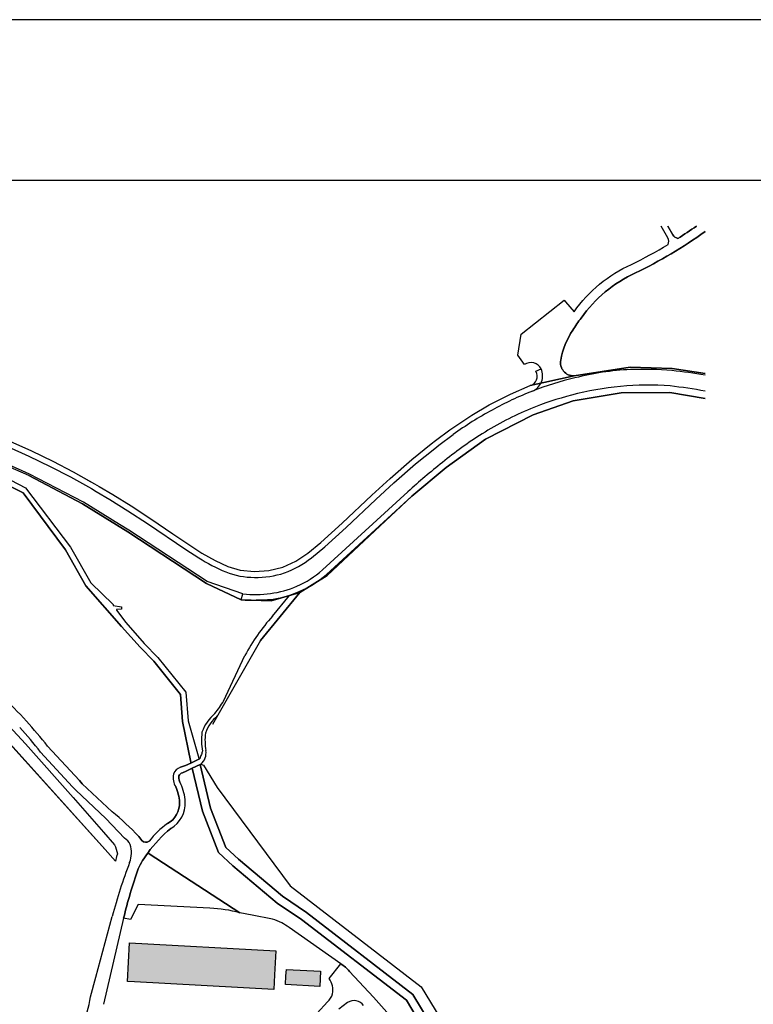
# Model space of a CAD drawing. Units: millimetres. Extents: x 112381 to 196381, y 15149 to 95154.
# Drawn here: x 120636 to 123829, y 40567 to 44849 of the extents above; entities that cross this region are included whole.
import ezdxf

# ---------------------------------------------------------------- set-up
doc = ezdxf.new("R2010")
doc.units = ezdxf.units.MM
doc.header["$MEASUREMENT"] = 0
for name, color, linetype in [('A_A_PL_KOPF', 7, 'Continuous'), ('A_A_PL_RAHMEN', 7, 'Continuous'), ('A_A_PL_UEBE_SCHRAF', 1, 'Continuous'), ('A_A_PL_UEBERSICHT', 7, 'Continuous'), ('A_PL_RAHMEN', 7, 'Continuous')]:
    doc.layers.add(name, color=color, linetype=linetype)

msp = doc.modelspace()

# ---------------------------------------------------------------- hatches: boundary and pattern name
at = {"layer": 'A_A_PL_UEBE_SCHRAF', "linetype": 'Continuous', "lineweight": 20}
for points in [[(121750.368, 40799.853), (121113.757, 40834.431), (121104.651, 40666.194), (121135.786, 40664.46), (121741.449, 40630.781), (121744.804, 40694.311)], [(121942.48, 40644.652), (121945.76, 40710.115), (121796.671, 40717.6), (121794.862, 40690.781), (121792.268, 40652.199)]]:
    msp.add_hatch(color=9, dxfattribs=at).paths.add_polyline_path(points, flags=0)

# ---------------------------------------------------------------- linework, layer by layer
at = {"layer": 'A_A_PL_KOPF', "linetype": 'Continuous', "flags": 128}
msp.add_lwpolyline([(132686.123, 34349.375), (132686.123, 44149.375), (113086.123, 44149.375), (113086.123, 34349.375)], close=True, dxfattribs=at)
at = {"layer": 'A_A_PL_RAHMEN', "linetype": 'Continuous', "flags": 128}
for points in [[(133386.123, 44849.375), (112386.123, 44849.375), (112386.123, 15149.375), (133386.123, 15149.375)], [(132686.123, 34349.375), (132686.123, 44149.375), (113086.123, 44149.375), (113086.123, 34349.375)], [(132686.123, 34349.375), (132686.123, 44149.375), (113086.123, 44149.375), (113086.123, 34349.375)], [(132686.123, 34349.375), (132686.123, 44149.375), (113086.123, 44149.375), (113086.123, 34349.375)], [(132686.123, 34349.375), (132686.123, 44149.375), (113086.123, 44149.375), (113086.123, 34349.375)], [(132686.123, 34349.375), (132686.123, 44149.375), (113086.123, 44149.375), (113086.123, 34349.375)], [(132686.123, 34349.375), (132686.123, 44149.375), (113086.123, 44149.375), (113086.123, 34349.375)], [(132686.123, 34349.375), (132686.123, 44149.375), (113086.123, 44149.375), (113086.123, 34349.375)], [(132686.123, 34349.375), (132686.123, 44149.375), (113086.123, 44149.375), (113086.123, 34349.375)], [(132686.123, 34349.375), (132686.123, 44149.375), (113086.123, 44149.375), (113086.123, 34349.375)]]:
    msp.add_lwpolyline(points, close=True, dxfattribs=at)
at = {"layer": 'A_A_PL_UEBERSICHT', "linetype": 'Continuous'}
for p, q in [((122857.971, 43257.793), (123048.499, 43300.142)), ((122857.971, 43257.793), (123048.499, 43300.142)), ((123048.499, 43300.142), (123293.252, 43337.477)), ((123048.499, 43300.142), (123293.252, 43337.477)), ((123293.252, 43337.477), (123475.559, 43332.861)), ((123293.252, 43337.477), (123475.559, 43332.861)), ((123475.559, 43332.861), (123618.605, 43310.65)), ((123475.559, 43332.861), (123618.605, 43310.65)), ((122771.439, 43220.52), (122857.971, 43257.793)), ((122771.439, 43220.52), (122857.971, 43257.793)), ((122679.269, 43173.818), (122771.439, 43220.52)), ((122679.269, 43173.818), (122771.439, 43220.52)), ((123253.048, 43225.697), (123044.296, 43190.87)), ((123253.048, 43225.697), (123044.296, 43190.87)), ((123044.296, 43190.87), (123253.048, 43225.697)), ((123465.006, 43228.254), (123253.048, 43225.697)), ((123465.006, 43228.254), (123253.048, 43225.697)), ((123253.048, 43225.697), (123465.006, 43228.254)), ((123618.605, 43202.168), (123465.006, 43228.254)), ((123618.605, 43202.168), (123465.006, 43228.254)), ((123465.006, 43228.254), (123618.605, 43202.168)), ((122603.14, 43129.535), (122679.269, 43173.818)), ((122603.14, 43129.535), (122679.269, 43173.818)), ((123044.296, 43190.87), (122870.296, 43131.256)), ((123044.296, 43190.87), (122870.296, 43131.256)), ((122870.296, 43131.256), (123044.296, 43190.87)), ((122507.489, 43065.581), (122603.14, 43129.535)), ((122507.489, 43065.581), (122603.14, 43129.535)), ((122870.296, 43131.256), (122663.651, 43024.641)), ((122870.296, 43131.256), (122663.651, 43024.641)), ((122663.651, 43024.641), (122870.296, 43131.256)), ((122445.194, 43018.953), (122507.489, 43065.581)), ((122445.194, 43018.953), (122507.489, 43065.581)), ((122460.512, 42998.483), (122522.808, 43045.111)), ((120593.903, 43016.246), (120686.834, 42973.685)), ((120593.903, 43016.246), (120686.834, 42973.685)), ((122342.009, 42936.774), (122426.795, 43004.545)), ((122342.009, 42936.774), (122426.795, 43004.545)), ((122426.795, 43004.545), (122445.194, 43018.953)), ((122426.795, 43004.545), (122445.194, 43018.953)), ((122663.651, 43024.641), (122492.346, 42901.148)), ((122663.651, 43024.641), (122492.346, 42901.148)), ((122492.346, 42901.148), (122663.651, 43024.641)), ((120675.845, 42866.82), (120426.365, 42975.506)), ((120647.13, 42887.477), (120429.421, 42983.015)), ((120583.512, 42993.568), (120675.92, 42951.257)), ((120686.834, 42973.685), (120779.603, 42928.554)), ((120686.834, 42973.685), (120779.603, 42928.554)), ((122357.976, 42916.803), (122442.562, 42984.412)), ((122442.562, 42984.412), (122460.512, 42998.483)), ((120675.92, 42951.257), (120768.115, 42906.4)), ((120779.603, 42928.554), (120869.391, 42882.001)), ((120779.603, 42928.554), (120869.391, 42882.001)), ((122247.818, 42853.685), (122342.009, 42936.774)), ((122247.818, 42853.685), (122342.009, 42936.774)), ((122264.733, 42834.512), (122357.976, 42916.803)), ((120678.851, 42872.995), (120647.13, 42887.477)), ((120913.449, 42750.201), (120678.851, 42872.995)), ((120768.115, 42906.4), (120857.267, 42860.196)), ((120869.391, 42882.001), (120960.988, 42831.095)), ((120869.391, 42882.001), (120946.269, 42839.277)), ((122492.346, 42901.148), (122342.172, 42776.334)), ((122492.346, 42901.148), (122342.172, 42776.334)), ((122342.172, 42776.334), (122492.346, 42901.148)), ((120909.657, 42743.752), (120675.845, 42866.82)), ((120675.845, 42866.82), (120909.657, 42743.752)), ((120857.267, 42860.196), (120948.476, 42809.514)), ((120946.269, 42839.277), (120960.988, 42831.095)), ((120960.988, 42831.095), (120981.67, 42819.107)), ((120960.988, 42831.095), (120981.67, 42819.107)), ((122169.082, 42781.298), (122247.818, 42853.685)), ((122169.082, 42781.298), (122247.818, 42853.685)), ((122186.384, 42762.475), (122264.733, 42834.512)), ((120948.476, 42809.514), (120969.083, 42797.564)), ((120969.083, 42797.564), (121028.547, 42762.849)), ((120981.67, 42819.107), (121041.807, 42783.98)), ((120981.67, 42819.107), (121041.807, 42783.98)), ((122325.831, 42796.005), (121953.494, 42455.714)), ((121106.747, 42622.03), (120909.657, 42743.752)), ((120909.657, 42743.752), (121106.747, 42622.03)), ((121070.622, 42653.752), (120913.449, 42750.201)), ((121028.547, 42762.849), (121107.071, 42713.577)), ((121041.807, 42783.98), (121120.767, 42734.433)), ((121041.807, 42783.98), (121120.767, 42734.433)), ((121970.796, 42436.043), (122342.172, 42776.334)), ((122342.172, 42776.334), (121974.5, 42431.827)), ((122342.172, 42776.334), (121974.5, 42431.827)), ((121974.5, 42431.827), (122342.172, 42776.334)), ((122038.866, 42658.841), (122169.082, 42781.298)), ((122038.866, 42658.841), (122169.082, 42781.298)), ((122056.38, 42640.217), (122186.384, 42762.475)), ((121107.071, 42713.577), (121192.243, 42657.644)), ((121120.767, 42734.433), (121206.214, 42678.313)), ((121120.767, 42734.433), (121206.214, 42678.313)), ((121192.243, 42657.644), (121358.572, 42544.879)), ((121206.214, 42678.313), (121302.963, 42612.899)), ((121206.214, 42678.313), (121302.963, 42612.899)), ((121946.933, 42575.964), (122038.866, 42658.841)), ((121946.933, 42575.964), (122038.866, 42658.841)), ((121110.9, 42628.255), (121070.622, 42653.752)), ((121448.946, 42396.8), (121106.747, 42622.03)), ((121106.747, 42622.03), (121448.946, 42396.8)), ((121452.239, 42405.419), (121110.9, 42628.255)), ((121964.06, 42556.966), (122056.38, 42640.217)), ((121302.963, 42612.899), (121372.505, 42566.321)), ((121302.963, 42612.899), (121372.505, 42566.321)), ((121889.515, 42528.5), (121946.933, 42575.964)), ((121889.515, 42528.5), (121946.933, 42575.964)), ((121358.572, 42544.879), (121415.366, 42507.956)), ((121372.505, 42566.321), (121429.025, 42529.573)), ((121372.505, 42566.321), (121429.025, 42529.573)), ((121429.025, 42529.573), (121487.228, 42496.978)), ((121429.025, 42529.573), (121487.228, 42496.978)), ((121905.469, 42508.517), (121964.06, 42556.966)), ((121487.228, 42496.978), (121542.426, 42471.145)), ((121487.228, 42496.978), (121542.426, 42471.145)), ((121780.517, 42467.29), (121837.336, 42493.885)), ((121780.517, 42467.29), (121837.336, 42493.885)), ((121837.336, 42493.885), (121889.515, 42528.5)), ((121837.336, 42493.885), (121889.515, 42528.5)), ((121542.426, 42471.145), (121595.84, 42455.078)), ((121542.426, 42471.145), (121595.84, 42455.078)), ((121595.84, 42455.078), (121657.773, 42449.303)), ((121595.84, 42455.078), (121657.773, 42449.303)), ((121657.773, 42449.303), (121719.632, 42452.845)), ((121657.773, 42449.303), (121719.632, 42452.845)), ((121719.632, 42452.845), (121780.517, 42467.29)), ((121719.632, 42452.845), (121780.517, 42467.29)), ((121607.827, 42352.38), (121452.239, 42405.419)), ((121974.5, 42431.827), (121855.037, 42357.332)), ((121974.5, 42431.827), (121855.037, 42357.332)), ((121855.037, 42357.332), (121974.5, 42431.827)), ((121600.605, 42325.261), (121448.946, 42396.8)), ((121448.946, 42396.8), (121600.605, 42325.261)), ((121600.605, 42325.261), (121607.827, 42352.38)), ((121600.605, 42325.261), (121607.827, 42352.38)), ((121730.447, 42321.806), (121600.605, 42325.261)), ((121730.447, 42321.806), (121600.605, 42325.261)), ((121600.605, 42325.261), (121730.447, 42321.806)), ((121855.037, 42357.332), (121683.993, 42149.528)), ((121683.993, 42149.528), (121855.037, 42357.332)), ((121855.037, 42357.332), (121730.447, 42321.806)), ((121730.447, 42321.806), (121855.037, 42357.332)), ((121810.542, 42344.646), (121730.447, 42321.806)), ((121735.885, 42255.095), (121810.542, 42344.646)), ((121836.101, 42351.931), (121810.542, 42344.646)), ((121810.542, 42344.646), (121836.101, 42351.931)), ((121855.037, 42357.332), (121836.101, 42351.931)), ((121683.993, 42149.528), (121474.642, 41783.703)), ((121523.665, 41885.815), (121616.247, 42083.852)), ((120450.726, 41857.349), (121007.454, 41239.499)), ((120757.3, 41689.549), (120895.749, 41539.961)), ((120866.46, 41512.842), (120726.801, 41663.728)), ((121381.312, 41615.965), (121416.027, 41632.83)), ((121416.027, 41632.83), (121419.694, 41634.601)), ((121335.944, 41597.528), (121358.172, 41604.738)), ((121358.172, 41604.738), (121381.312, 41615.965)), ((121386.913, 41593.275), (121360.617, 41580.613)), ((121421.403, 41609.865), (121386.913, 41593.275)), ((121424.971, 41611.586), (121421.403, 41609.865)), ((121360.617, 41580.613), (121344.114, 41573.952)), ((120880.007, 41498.11), (120866.46, 41512.842)), ((120895.749, 41539.961), (120908.422, 41526.189)), ((120908.422, 41526.189), (121038.676, 41404.156)), ((121011.383, 41375.029), (120880.007, 41498.11)), ((121091.665, 41288.884), (121011.383, 41375.029)), ((121154.023, 41297.142), (121167.857, 41279.479)), ((121052.597, 41189.404), (121007.454, 41239.499)), ((120967.312, 40684.182), (121038.938, 40949.142)), ((121088.135, 40940.822), (121001.179, 40566.527)), ((120944.572, 40599.621), (120967.312, 40684.182))]:
    msp.add_line(p, q, dxfattribs=at)
at = {"layer": 'A_A_PL_UEBERSICHT', "linetype": 'Continuous', "flags": 128}
for points in [[(123618.605, 43927.866, -0.04325173), (123315.655, 43747.809, 0.135555), (123079.684, 43551.555, 0.025681), (123042.898, 43499.152, 0.094705), (122990.47, 43368.799, 0.479375), (123048.499, 43300.142), (122857.971, 43257.793, 0.484819), (122882.196, 43319.888), (122905.497, 43330.416, 0.456264), (122832.562, 43349.427), (122804.52, 43390.716), (122817.892, 43482.05), (123005.152, 43628.956), (123010.815, 43622.844), (123048.836, 43579.273, -0.133214), (123298.216, 43785.106, 0.022682), (123457.746, 43871.314, 0.199896), (123457.098, 43900.079), (123427.603, 43951.693)], [(123581.094, 43951.693, -0.01217027), (123500.22, 43897.534, -0.186125), (123478.328, 43913.214), (123456.336, 43951.693)], [(123456.336, 43951.693), (123478.328, 43913.214, 0.186125), (123500.22, 43897.534, 0.01217027), (123581.094, 43951.693)], [(123618.605, 43310.65), (123475.559, 43332.861), (123293.252, 43337.477), (123048.499, 43300.142, -0.479375), (122990.47, 43368.799, -0.094705), (123042.898, 43499.152, -0.025681), (123079.684, 43551.555, -0.135555), (123315.655, 43747.809, 0.04325173), (123618.605, 43927.866)], [(120554.523, 42840.413), (120650.759, 42791.539), (120835.188, 42543.369), (120923.354, 42387.469), (121078.717, 42210.476), (121160.035, 42119.44), (121219.125, 42058.892), (121335.308, 41914.73), (121344.364, 41797.399), (121380.538, 41619.757), (121381.312, 41615.965), (121358.172, 41604.738), (121335.944, 41597.528, 0.228975), (121305.195, 41566.867, 0.19066), (121315.125, 41512.692, -0.092857), (121331.578, 41445.782, -0.288675), (121279.05, 41352.589, 0.074247), (121199.491, 41275.861, -0.395751), (121167.857, 41279.479), (121154.023, 41297.142, 0.027908), (121038.676, 41404.156), (120908.422, 41526.189), (120895.749, 41539.961), (120757.3, 41689.549, 0.021869), (120665.566, 41797.761, 0.048094), (120436.506, 42008.734)], [(122408.97, 40334.748), (122175.332, 40597.45), (122071.561, 40709.791, 0.068484), (122032.991, 40743.184), (121808.11, 40900.518, 0.041492), (121776.501, 40920.539, 0.048446), (121736.035, 40936.93), (121647.894, 40953.807), (121594.754, 40965.022), (121199.828, 41220.477), (121193.541, 41224.543, -0.05897), (121293.308, 41331.969, 0.282959), (121356.489, 41447.092, 0.095176), (121337.066, 41524.705, -0.188245), (121329.333, 41560.156, -0.211699), (121344.114, 41573.952), (121360.617, 41580.613), (121386.913, 41593.275), (121431.944, 41406.863), (121501.499, 41227.025), (121564.143, 41169.445), (121757.178, 41007.096), (121862.197, 40935.458), (122318.808, 40584.452), (122397.194, 40453.226)], [(121930.255, 40528.706), (121974.875, 40577.055, 0.137607), (121997.702, 40612.07, 0.194677), (121982.746, 40678.406), (122032.991, 40743.184, -0.068484), (122071.561, 40709.791), (122175.332, 40597.45), (122408.97, 40334.748)], [(122132.87, 40561.088, 0.399061), (122063.24, 40574.648), (122024.833, 40546.07, 0.066824)]]:
    msp.add_lwpolyline(points, format="xyb", dxfattribs=at)
for points in [[(120563.878, 42863.664), (120662.061, 42813.793), (120856.892, 42555.644), (120945.059, 42399.744), (121043.104, 42305.216), (121042.493, 42301.523), (121078.792, 42295.486), (121079.69, 42285.831), (121057.811, 42284.122), (121058.098, 42280.392), (121097.329, 42227.091), (121178.272, 42136.455), (121237.811, 42075.457), (121359.582, 41924.359), (121369.237, 41799.32), (121415.004, 41636.484), (121416.027, 41632.83), (121381.312, 41615.965), (121380.538, 41619.757), (121344.364, 41797.399), (121335.308, 41914.73), (121219.125, 42058.892), (121160.035, 42119.44), (121078.717, 42210.476), (120923.354, 42387.469), (120835.188, 42543.369), (120650.759, 42791.539), (120554.523, 42840.413)], [(120463.512, 41910.638), (120661.138, 41699.74), (120869.005, 41465.815), (121000.742, 41314.83), (121048.68, 41259.894), (121052.597, 41252.198), (121061.603, 41221.063), (121057.824, 41209.799), (121052.597, 41189.404), (121007.454, 41239.499), (120450.726, 41857.349)], [(122397.194, 40453.226), (122318.808, 40584.452), (121862.197, 40935.458), (121757.178, 41007.096), (121564.143, 41169.445), (121501.499, 41227.025), (121431.944, 41406.863), (121386.913, 41593.275), (121421.403, 41609.865), (121466.846, 41420.36), (121533.258, 41248.655), (121588.842, 41197.537), (121779.806, 41036.934), (121884.139, 40965.745), (122347.298, 40609.75), (122426.309, 40477.475)], [(122426.309, 40477.475), (122347.298, 40609.75), (121884.139, 40965.745), (121779.806, 41036.934), (121588.842, 41197.537), (121533.258, 41248.655), (121466.846, 41420.36), (121421.403, 41609.865), (121424.971, 41611.586), (121435.886, 41607.283), (121496.147, 41509.05), (121813.773, 41081.716), (122383.361, 40641.82), (122465.09, 40509.845)]]:
    msp.add_lwpolyline(points, dxfattribs=at)
msp.add_lwpolyline([(121193.541, 41224.543), (121199.828, 41220.477), (121594.754, 40965.022, 0.046149), (121464.164, 40985.092), (121151.142, 41000.922), (121117.836, 40935.807), (121088.135, 40940.822, -0.024948), (121152.052, 41155.899, -0.053738)], format="xyb", close=True, dxfattribs=at)
for points in [[(121104.651, 40666.194), (121113.757, 40834.431), (121750.368, 40799.853), (121744.804, 40694.311), (121741.449, 40630.781), (121135.786, 40664.46)], [(121945.76, 40710.115), (121942.48, 40644.652), (121792.268, 40652.199), (121794.862, 40690.781), (121796.671, 40717.6)]]:
    msp.add_lwpolyline(points, close=True, dxfattribs=at)
at = {"layer": 'A_A_PL_UEBERSICHT', "linetype": 'Continuous'}
for centre, radius, start, end in [((122839.499, 43300.775), 72.349, 292.674445, 24.186221), ((123351.038, 42120.441), 1208.431, 92.721356, 104.306273), ((123344.252, 41752.307), 1576.015, 85.254497, 91.839475), ((123250.917, 41150.021), 2184.385, 80.309507, 84.121604), ((123365.302, 41955.404), 1372.14, 103.180429, 111.276733), ((123373.745, 42008.512), 1251.217, 85.715888, 95.649804), ((123441.93, 41782.868), 1560.747, 111.599658, 118.736804), ((123383.125, 41875.773), 1384.24, 104.436656, 112.246228), ((123374.76, 41923.383), 1336.053, 95.333679, 104.598249), ((123199.241, 40941.601), 2330.093, 79.631556, 83.396073), ((123457.909, 41747.56), 1599.391, 118.63062, 125.779045), ((123368.756, 41919.118), 1338.685, 112.379329, 122.545584), ((123476.235, 41712.322), 1570.963, 121.79247, 129.577377), ((124018.512, 40957.246), 2499.241, 128.130498, 132.631314), ((121886.54, 43278.333), 903.043, 238.549451, 246.924417), ((121629.688, 42863.522), 449.538, 290.77139, 307.841413), ((121654.204, 42745.917), 322.203, 247.825737, 270.592524), ((121668.499, 42803.93), 380.357, 268.348345, 288.487875), ((121673.166, 42774.408), 424.44, 293.509477, 311.33538), ((121655.391, 42806.433), 486.486, 293.964937, 310.415911), ((121673.167, 42774.408), 424.44, 277.399241, 293.509394), ((121671.497, 42780.849), 456.586, 277.353358, 293.422091), ((121633.4, 43821.782), 1496.88, 268.744597, 273.697619), ((121663.91, 42771.626), 422.981, 262.38073, 278.691301), ((122419.441, 41650.118), 912.823, 138.489768, 151.630459), ((119456.904, 40715.312), 1622.517, 41.846862, 52.860709), ((121206.636, 42070.174), 366.737, 319.449533, 329.821005), ((121612.811, 41684.76), 194.595, 130.941533, 160.525233), ((121619.203, 41680.42), 187.11, 131.208165, 159.411443), ((119474.923, 40695.498), 1582.614, 37.719165, 42.804363), ((119474.977, 40695.482), 1622.504, 37.783119, 42.794326), ((121731.733, 41715.858), 304.265, 173.626053, 189.141153), ((121731.735, 41715.784), 289.297, 173.961266, 189.127969), ((121707.412, 41535.616), 304.269, 157.134008, 161.015083), ((121384.659, 41659.178), 62.37, 310.266215, 9.889666), ((121719.492, 41569.833), 304.268, 161.273256, 163.971075), ((121352.291, 41550.386), 49.896, 109.124582, 160.71248), ((121378.613, 41552.326), 74.844, 168.797172, 211.975013), ((121378.612, 41552.338), 49.896, 170.984845, 213.628387), ((121352.286, 41550.38), 24.948, 109.119104, 156.931028), ((121144.761, 41435.322), 187.11, 3.204657, 24.425063), ((121144.757, 41435.344), 212.058, 3.175631, 24.922855), ((121231.332, 41440.885), 100.366, 298.388174, 2.796601), ((121231.329, 41440.883), 125.314, 299.642748, 2.840101), ((120138.46, 40318.174), 1410.583, 43.948869, 50.343252), ((121697.267, 40856.77), 623.697, 130.367366, 143.866661), ((121496.199, 41047.815), 374.22, 125.469533, 142.454528), ((121060.762, 41234.708), 62.37, 25.671672, 60.297763), ((121003.305, 41226.38), 119.039, 338.939784, 17.274199), ((121185.601, 41294.524), 23.264, 220.293911, 306.658839), ((121491.222, 40997.765), 374.222, 142.699331, 155.003339), ((123262.642, 40362.874), 2299.689, 159.090843, 165.230336), ((123274.002, 40408.259), 2249.808, 160.590798, 166.307272), ((119951.059, 40780.884), 1009.913, 334.277483, 349.66026)]:
    msp.add_arc(centre, radius, start, end, dxfattribs=at)
at = {"layer": 'A_PL_RAHMEN', "linetype": 'Continuous', "flags": 128}
msp.add_lwpolyline([(133386.123, 44849.375), (112386.123, 44849.375), (112386.123, 15149.375), (133386.123, 15149.375)], close=True, dxfattribs=at)

doc.saveas('drawing.dxf')
